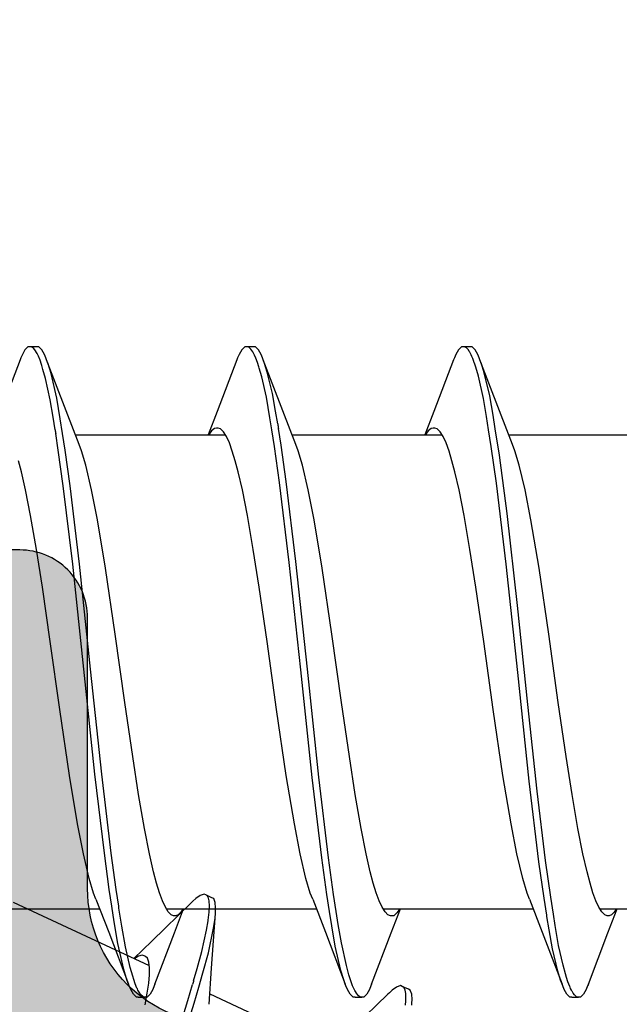
# Model space of a CAD drawing. Extents: x -5281 to -598, y -4609 to 3702.
# Drawn here: x -3954 to -3949, y -2627 to -2620 of the extents above; entities that cross this region are included whole.
import ezdxf

# ---------------------------------------------------------------- set-up
doc = ezdxf.new("R2010")
doc.units = 0
doc.header["$LTSCALE"] = 5
doc.header["$MEASUREMENT"] = 0
doc.layers.get('0').update_dxf_attribs({"linetype": 'CONTINUOUS'})
doc.layers.add('Al_Solid_Hatch', color=50, linetype='CONTINUOUS')
doc.layers.add('RE_HATCH', color=31, linetype='CONTINUOUS')

# ---------------------------------------------------------------- blocks, each defined once
blk = doc.blocks.new('KAW_3001357', base_point=(-72, 65.2))
at = {"layer": 'Al_Solid_Hatch', "linetype": 'ByBlock'}
h = blk.add_hatch(color=256, dxfattribs=at)
h.dxf.hatch_style = 1
edge = h.paths.add_edge_path(flags=16)
edge.add_line((-70, 128.7), (-70, 89.2))
edge.add_arc((-69.8, 89.2), 0.2, 179.9999572, 270.0000428)
edge.add_line((-69.8, 89), (-64.2, 89))
edge.add_arc((-64.2, 89.2), 0.2, 269.9999572, 360.0000428)
edge.add_line((-64, 89.2), (-64, 124.2))
edge.add_arc((-64.2, 124.2), 0.2, 359.9999572, 450.0000428)
edge.add_line((-64.2, 124.4), (-65.9, 124.4))
edge.add_arc((-65.900002, 126.899998), 2.499998, 179.9999572, 270.0000428, ccw=False)
edge.add_line((-68.4, 126.9), (-68.4, 128.7))
edge.add_arc((-68.9, 128.7), 0.5, 359.9999572, 450.0000428)
edge.add_line((-68.9, 129.2), (-69.5, 129.2))
edge.add_arc((-69.5, 128.7), 0.5, 89.9999572, 180.0000428)
edge = h.paths.add_edge_path()
edge.add_arc((-68.5, 158.7), 0.5, -0.0000428, 90.0000428, ccw=False)
edge.add_line((-68, 158.7), (-68, 157.2))
edge.add_arc((-68.5, 157.2), 0.5, -90.0000428, 0.0000428, ccw=False)
edge.add_line((-68.5, 156.7), (-68.8, 156.7))
edge.add_arc((-68.8, 156.9), 0.2, 179.9999572, 270.0000428, ccw=False)
edge.add_line((-69, 156.9), (-69, 157.5))
edge.add_arc((-69.5, 157.5), 0.5, 359.9999572, 450.0000428)
edge.add_line((-69.5, 158), (-70.1, 158))
edge.add_arc((-70.1, 157.5), 0.5, 89.9999572, 180.0000428)
edge.add_line((-70.6, 157.5), (-70.6, 152.9))
edge.add_arc((-70.099999, 152.900001), 0.500001, 180.0001169, 225.0000359)
edge.add_arc((-70.099999, 152.900001), 0.500001, 224.9999641, 269.9998831)
edge.add_line((-70.1, 152.4), (-69.5, 152.4))
edge.add_arc((-69.5, 152.9), 0.5, 269.9999572, 360.0000428)
edge.add_line((-69, 152.9), (-69, 153.5))
edge.add_arc((-68.8, 153.5), 0.2, 89.9999572, 180.0000428, ccw=False)
edge.add_line((-68.8, 153.7), (-68.5, 153.7))
edge.add_arc((-68.5, 153.2), 0.5, -0.0000428, 90.0000428, ccw=False)
edge.add_line((-68, 153.2), (-68, 150.1))
edge.add_arc((-68.4, 150.1), 0.4, -90.0000428, 0.0000428, ccw=False)
edge.add_arc((-68.4, 150.1), 0.4, 179.9999572, 270.0000428, ccw=False)
edge.add_line((-68.8, 150.1), (-68.8, 151))
edge.add_arc((-69, 151), 0.2, 359.9999572, 450.0000428)
edge.add_line((-69, 151.2), (-69.9, 151.2))
edge.add_arc((-69.9, 150.7), 0.5, 89.9999572, 180.0000428)
edge.add_line((-70.4, 150.7), (-70.4, 148.2))
edge.add_line((-70.4, 148.2), (-70.208926, 132.690911))
edge.add_arc((-69.711183, 132.697664), 0.497789, 180.7772466, 271.2872335)
edge.add_line((-69.7, 132.2), (-63.733251, 132.2))
edge.add_arc((-63.733251, 131.9), 0.3, -30.0000362, 89.9999176, ccw=False)
edge.add_line((-63.473444, 131.75), (-63.836409, 131.121327))
edge.add_line((-63.836409, 131.121327), (-64.472357, 130.019831))
edge.add_arc((-64.657133, 130.096368), 0.2, 157.5000596, 337.5000596, ccw=False)
edge.add_line((-64.841909, 130.172904), (-66.323463, 130.786584))
edge.add_arc((-66.4, 130.601808), 0.2, 67.4999955, 179.9999713)
edge.add_line((-66.6, 130.601808), (-66.6, 127))
edge.add_arc((-66.4, 127), 0.2, 179.9999572, 270.0000428)
edge.add_line((-66.4, 126.8), (-65.86, 126.8))
edge.add_line((-65.86, 126.8), (-64.497788, 127.586473))
edge.add_arc((-64.3, 127.616136), 0.2, 0.0000186, 188.5292731, ccw=False)
edge.add_line((-64.1, 127.616136), (-64.1, 127))
edge.add_arc((-63.9, 127), 0.2, 179.9999572, 270.0000428)
edge.add_line((-63.9, 126.8), (-63.7, 126.8))
edge.add_arc((-63.699999, 125.300001), 1.499999, -0.0000428, 90.0000428, ccw=False)
edge.add_line((-62.2, 125.3), (-62.2, 116.5))
edge.add_arc((-62, 116.5), 0.2, 179.9999572, 270.0000428)
edge.add_line((-62, 116.3), (-59.2, 116.3))
edge.add_arc((-59.2, 115.8), 0.5, -0.0000428, 90.0000428, ccw=False)
edge.add_line((-58.7, 115.8), (-58.7, 115.3))
edge.add_arc((-59.2, 115.3), 0.5, -90.0000428, 0.0000428, ccw=False)
edge.add_line((-59.2, 114.8), (-61.2, 114.8))
edge.add_arc((-61.200001, 113.800001), 0.999999, 89.9999572, 180.0000428)
edge.add_line((-62.2, 113.8), (-62.2, 88.6))
edge.add_arc((-61.200001, 88.599999), 0.999999, 179.9999572, 270.0000428)
edge.add_line((-61.2, 87.6), (-59.2, 87.6))
edge.add_arc((-59.2, 87.1), 0.5, -0.0000428, 90.0000428, ccw=False)
edge.add_line((-58.7, 87.1), (-58.7, 86.6))
edge.add_arc((-59.2, 86.6), 0.5, -90.0000428, 0.0000428, ccw=False)
edge.add_arc((-59.2, 85.6), 0.5, 89.9999572, 180.0000428)
edge.add_line((-59.7, 85.6), (-59.7, 84.283864))
edge.add_arc((-59.9, 84.283864), 0.2, 171.4707269, 359.9999814, ccw=False)
edge.add_line((-60.097788, 84.313527), (-61.46, 85.1))
edge.add_line((-61.46, 85.1), (-62, 85.1))
edge.add_arc((-62, 84.9), 0.2, 89.9999572, 180.0000428)
edge.add_line((-62.2, 84.9), (-62.2, 81.298192))
edge.add_arc((-62, 81.298192), 0.2, 180.0000287, 292.5000045)
edge.add_line((-61.923463, 81.113416), (-60.441909, 81.727096))
edge.add_arc((-60.257133, 81.803632), 0.2, 22.4999404, 202.4999404, ccw=False)
edge.add_line((-60.072357, 81.880169), (-59.436409, 80.778673))
edge.add_line((-59.436409, 80.778673), (-59.073444, 80.15))
edge.add_arc((-59.333251, 80), 0.3, -89.9999176, 30.0000362, ccw=False)
edge.add_line((-59.333251, 79.7), (-62.6, 79.7))
edge.add_arc((-62.6, 79.5), 0.2, 89.9999572, 180.0000428)
edge.add_line((-62.8, 79.5), (-62.8, 77.7))
edge.add_arc((-63.3, 77.7), 0.5, -90.0000428, 0.0000428, ccw=False)
edge.add_line((-63.3, 77.2), (-63.5, 77.2))
edge.add_arc((-63.5, 77.7), 0.5, 179.9999572, 270.0000428, ccw=False)
edge.add_line((-64, 77.7), (-64, 86.7))
edge.add_arc((-64.5, 86.7), 0.5, 359.9999572, 450.0000428)
edge.add_line((-64.5, 87.2), (-69.709008, 87.2))
edge.add_arc((-69.709008, 86.7), 0.5, 89.999967, 178.9583822)
edge.add_line((-70.208926, 86.709089), (-70.4, 76.2))
edge.add_line((-70.4, 76.2), (-70.4, 73.7))
edge.add_arc((-69.9, 73.7), 0.5, 179.9999572, 270.0000428)
edge.add_line((-69.9, 73.2), (-68.5, 73.2))
edge.add_arc((-68.5, 72.7), 0.5, -0.0000428, 90.0000428, ccw=False)
edge.add_line((-68, 72.7), (-68, 71.2))
edge.add_arc((-68.5, 71.2), 0.5, -90.0000428, 0.0000428, ccw=False)
edge.add_line((-68.5, 70.7), (-68.8, 70.7))
edge.add_arc((-68.8, 70.9), 0.2, 179.9999572, 270.0000428, ccw=False)
edge.add_line((-69, 70.9), (-69, 71.5))
edge.add_arc((-69.5, 71.5), 0.5, 359.9999572, 450.0000428)
edge.add_line((-69.5, 72), (-70.1, 72))
edge.add_arc((-70.1, 71.5), 0.5, 89.9999572, 180.0000428)
edge.add_line((-70.6, 71.5), (-70.6, 66.9))
edge.add_arc((-70.1, 66.9), 0.5, 179.9999572, 270.0000428)
edge.add_line((-70.1, 66.4), (-69.5, 66.4))
edge.add_arc((-69.5, 66.9), 0.5, 269.9999572, 360.0000428)
edge.add_line((-69, 66.9), (-69, 67.5))
edge.add_arc((-68.8, 67.5), 0.2, 89.9999572, 180.0000428, ccw=False)
edge.add_line((-68.8, 67.7), (-68.5, 67.7))
edge.add_arc((-68.5, 67.2), 0.5, -0.0000428, 90.0000428, ccw=False)
edge.add_line((-68, 67.2), (-68, 65.7))
edge.add_arc((-68.5, 65.7), 0.5, -90.0000428, 0.0000428, ccw=False)
edge.add_line((-68.5, 65.2), (-71.5, 65.2))
edge.add_arc((-71.5, 65.7), 0.5, 179.9999572, 270.0000428, ccw=False)
edge.add_line((-72, 65.7), (-72, 158.7))
edge.add_arc((-71.5, 158.7), 0.5, 89.9999572, 180.0000428, ccw=False)
edge.add_line((-71.5, 159.2), (-68.5, 159.2))
at = {"layer": 'RE_HATCH', "linetype": 'ByBlock'}
h = blk.add_hatch(dxfattribs=at)
h.set_pattern_fill('ANSI31', scale=6, angle=135)
edge = h.paths.add_edge_path()
edge.add_line((-64.368086, 127.655584), (-65.85, 126.8))
edge.add_line((-65.85, 126.8), (-66.4, 126.8))
edge.add_arc((-66.4, 127), 0.2, 179.9999572, 270.0000428, ccw=False)
edge.add_line((-66.6, 127), (-66.6, 130.4))
edge.add_arc((-66.4, 130.4), 0.2, 89.9999572, 180.0000428, ccw=False)
edge.add_line((-66.4, 130.6), (-65.519436, 130.6))
edge.add_line((-65.519436, 130.6), (-64.35834, 130.119058))
edge.add_arc((-64.243535, 130.396221), 0.299999, 247.4998862, 272.6969364)
edge.add_arc((-64.299999, 131.59489), 1.499998, 272.6969584, 330.0000701)
edge.add_line((-63.000962, 130.844893), (-62.391796, 131.9))
edge.add_arc((-61.958783, 131.649999), 0.500001, 90.0000035, 149.9999623, ccw=False)
edge.add_line((-61.958783, 132.15), (-36.241217, 132.15))
edge.add_arc((-36.241217, 131.649999), 0.500001, 30.0000377, 89.9999965, ccw=False)
edge.add_line((-35.808204, 131.9), (-35.199038, 130.844893))
edge.add_arc((-33.900001, 131.59489), 1.499998, 209.9999299, 267.3030416)
edge.add_arc((-33.956465, 130.396221), 0.299999, 267.3030636, 292.5001138)
edge.add_line((-33.84166, 130.119058), (-32.680564, 130.6))
edge.add_line((-32.680564, 130.6), (-31.8, 130.6))
edge.add_arc((-31.8, 130.4), 0.2, -0.0000428, 90.0000428, ccw=False)
edge.add_line((-31.6, 130.4), (-31.6, 127))
edge.add_arc((-31.8, 127), 0.2, -90.0000428, 0.0000428, ccw=False)
edge.add_line((-31.8, 126.8), (-32.35, 126.8))
edge.add_line((-32.35, 126.8), (-33.831914, 127.655584))
edge.add_arc((-33.981913, 127.395775), 0.3, 60.0002847, 88.7650077)
edge.add_arc((-33.9, 131.194891), 3.499998, 212.7391468, 268.7648221, ccw=False)
edge.add_arc((-38.94685, 127.949995), 2.500005, 32.7392384, 89.9999632)
edge.add_line((-38.946848, 130.45), (-59.253152, 130.45))
edge.add_arc((-59.25315, 127.949995), 2.500005, 90.0000368, 147.2607616)
edge.add_arc((-64.3, 131.194891), 3.499998, 271.2351779, 327.2608532, ccw=False)
edge.add_arc((-64.218087, 127.395775), 0.3, 91.2349923, 119.9997153)
edge = h.paths.add_edge_path()
edge.add_line((-57.558783, 79.749997), (-31.841217, 79.749997))
edge.add_arc((-31.841217, 80.249998), 0.500001, 270.0000035, 329.9999623)
edge.add_line((-31.408204, 79.999997), (-30.799038, 81.055104))
edge.add_arc((-29.500001, 80.305107), 1.499998, 92.6969584, 150.0000701, ccw=False)
edge.add_arc((-29.556465, 81.503776), 0.299999, 67.4998862, 92.6969364, ccw=False)
edge.add_line((-29.44166, 81.780939), (-28.280564, 81.299997))
edge.add_line((-28.280564, 81.299997), (-27.4, 81.299997))
edge.add_arc((-27.4, 81.499997), 0.2, 269.9999572, 360.0000428)
edge.add_line((-27.2, 81.499997), (-27.2, 84.899997))
edge.add_arc((-27.4, 84.899997), 0.2, 359.9999572, 450.0000428)
edge.add_line((-27.4, 85.099997), (-27.95, 85.099997))
edge.add_line((-27.95, 85.099997), (-29.431914, 84.244414))
edge.add_arc((-29.581915, 84.504222), 0.300001, 271.2353625, 300.0000855, ccw=False)
edge.add_arc((-29.500001, 80.705106), 3.499998, 91.2351627, 147.260838)
edge.add_arc((-34.546851, 83.950002), 2.500005, 270.0000578, 327.2607826, ccw=False)
edge.add_line((-34.546848, 81.449997), (-54.853152, 81.449997))
edge.add_arc((-54.853149, 83.950002), 2.500005, 212.7392174, 269.9999422, ccw=False)
edge.add_arc((-59.899999, 80.705106), 3.499998, 32.739162, 88.7648373)
edge.add_arc((-59.818085, 84.504222), 0.300001, 239.9999145, 268.7646375, ccw=False)
edge.add_line((-59.968086, 84.244414), (-61.45, 85.099997))
edge.add_line((-61.45, 85.099997), (-62, 85.099997))
edge.add_arc((-62, 84.899997), 0.2, 89.9999572, 180.0000428)
edge.add_line((-62.2, 84.899997), (-62.2, 81.499997))
edge.add_arc((-62, 81.499997), 0.2, 179.9999572, 270.0000428)
edge.add_line((-62, 81.299997), (-61.119436, 81.299997))
edge.add_line((-61.119436, 81.299997), (-59.95834, 81.780939))
edge.add_arc((-59.843535, 81.503776), 0.299999, 87.3030636, 112.5001138, ccw=False)
edge.add_arc((-59.899999, 80.305107), 1.499998, 29.9999299, 87.3030416, ccw=False)
edge.add_line((-58.600962, 81.055104), (-57.991796, 79.999997))
edge.add_arc((-57.558783, 80.249998), 0.500001, 210.0000377, 269.9999965)
at = {"color": 40, "linetype": 'Continuous'}
blk.add_lwpolyline([(-62.2, 113.8), (-62.2, 88.6, 0.414214), (-61.2, 87.6), (-59.2, 87.6, -0.414214), (-58.7, 87.1), (-58.7, 86.6, -0.414214), (-59.2, 86.1, 0.414214), (-59.7, 85.6), (-59.7, 84.283864, -1.077346), (-60.097788, 84.313527), (-61.46, 85.1), (-62, 85.1, 0.414214), (-62.2, 84.9), (-62.2, 81.298192, 0.534511), (-61.923463, 81.113416), (-60.441909, 81.727096, -1), (-60.072357, 81.880169), (-59.436409, 80.778673), (-59.073444, 80.15, -0.57735), (-59.333251, 79.7), (-62.6, 79.7, 0.414214), (-62.8, 79.5), (-62.8, 77.7, -0.414214)], format="xyb", dxfattribs=at)
blk = doc.blocks.new('KAWNEER_8002_236_46__2_1', base_point=(-93, -557))
at = {"color": 7, "linetype": 'Continuous'}
for p, q in [((-61.350037, -498.816697), (-61.350037, -497.8)), ((-57.850037, -499.490357), (-57.850037, -498.272878)), ((-61.526554, -498.758624), (-61.350037, -498.690357)), ((-61.351178, -498.697157), (-61.35857, -498.701676)), ((-61.904131, -498.902768), (-61.526554, -498.758624)), ((-61.400026, -498.756617), (-61.400028, -498.764302)), ((-61.400028, -498.764302), (-61.393715, -498.781914)), ((-61.400024, -498.748838), (-61.400026, -498.756617)), ((-61.393536, -498.730987), (-61.400024, -498.748838)), ((-61.37408, -498.712296), (-61.393536, -498.730987)), ((-61.35857, -498.701676), (-61.37408, -498.712296)), ((-61.393715, -498.781914), (-61.371152, -498.803857)), ((-61.371152, -498.803857), (-61.336775, -498.825474)), ((-61.336775, -498.825474), (-61.28981, -498.847022)), ((-61.918319, -498.908148), (-61.943401, -498.918821)), ((-61.904125, -498.902768), (-61.918319, -498.908148)), ((-61.28981, -498.847022), (-61.230481, -498.868693)), ((-61.230481, -498.868693), (-61.159045, -498.890445)), ((-61.159045, -498.890445), (-61.075999, -498.912253)), ((-61.075999, -498.912253), (-60.944161, -498.942867)), ((-61.978404, -498.938187), (-62.000043, -498.960526)), ((-62.000043, -498.960526), (-62.000035, -498.974999)), ((-62.000037, -499.024999), (-62.000037, -498.974999)), ((-62.000035, -498.974999), (-62.000033, -498.978839)), ((-62.000033, -498.978839), (-61.99753, -498.989718)), ((-61.943401, -498.918821), (-61.978404, -498.938187)), ((-60.944161, -498.942867), (-60.755276, -498.980179)), ((-60.755276, -498.980179), (-60.503904, -499.023372)), ((-62.000035, -499.024999), (-62.000027, -499.039472)), ((-62.000027, -499.039472), (-61.978416, -499.061818)), ((-61.99753, -498.989718), (-61.984203, -499.00583)), ((-61.984203, -499.00583), (-61.970616, -499.015208)), ((-61.970616, -499.015208), (-61.962501, -499.020096)), ((-61.962501, -499.020096), (-61.960028, -499.021585)), ((-61.960028, -499.021585), (-61.948969, -499.027921)), ((-61.948969, -499.027921), (-61.937443, -499.033413)), ((-61.937443, -499.033413), (-61.928414, -499.037364)), ((-61.928414, -499.037364), (-61.921461, -499.040406)), ((-61.921461, -499.040406), (-61.88875, -499.053701)), ((-61.88875, -499.053701), (-61.855004, -499.064289)), ((-60.503904, -499.023372), (-60.225563, -499.066699)), ((-61.978416, -499.061818), (-61.943397, -499.081175)), ((-61.943397, -499.081175), (-61.918315, -499.09185)), ((-61.918315, -499.09185), (-61.904121, -499.097231)), ((-61.522181, -499.243058), (-61.904131, -499.097231)), ((-61.904121, -499.097231), (-61.875743, -499.10799)), ((-61.875743, -499.10799), (-61.809509, -499.128268)), ((-61.855004, -499.064289), (-61.828362, -499.0719)), ((-61.828362, -499.0719), (-61.766077, -499.089693)), ((-61.809509, -499.128268), (-61.643532, -499.16797)), ((-61.766077, -499.089693), (-61.619551, -499.122157)), ((-61.619551, -499.122157), (-61.471854, -499.147627)), ((-60.225563, -499.066699), (-59.825117, -499.125218)), ((-59.825117, -499.125218), (-59.322569, -499.195333)), ((-61.643532, -499.16797), (-61.505211, -499.19211)), ((-61.505211, -499.19211), (-61.40502, -499.20824)), ((-61.471854, -499.147627), (-61.387804, -499.160995)), ((-61.387804, -499.160995), (-61.263379, -499.180784)), ((-61.263379, -499.180784), (-60.993352, -499.218533)), ((-59.322569, -499.195333), (-58.834106, -499.26687)), ((-61.277771, -499.337779), (-61.522181, -499.243058)), ((-61.40502, -499.20824), (-61.395169, -499.209821)), ((-61.395169, -499.209821), (-61.271206, -499.229638)), ((-61.271206, -499.229638), (-61.001951, -499.267429)), ((-61.001951, -499.267429), (-60.405513, -499.339789)), ((-60.993352, -499.218533), (-60.479933, -499.280704)), ((-58.834106, -499.26687), (-58.478206, -499.326987)), ((-61.350037, -500.416063), (-61.350037, -499.30964)), ((-61.277764, -499.337779), (-61.232941, -499.35528)), ((-60.479933, -499.280704), (-59.839803, -499.349901)), ((-60.405513, -499.339789), (-59.605415, -499.424442)), ((-59.839803, -499.349901), (-59.110491, -499.426464)), ((-58.478206, -499.326987), (-58.255948, -499.369933)), ((-61.232941, -499.35528), (-61.126407, -499.387472)), ((-61.126407, -499.387472), (-60.944128, -499.430063)), ((-58.255948, -499.369933), (-58.073673, -499.412534)), ((-58.073673, -499.412534), (-57.967131, -499.444711)), ((-60.944128, -499.430063), (-60.721867, -499.473011)), ((-60.721867, -499.473011), (-60.365965, -499.533127)), ((-59.605415, -499.424442), (-58.804915, -499.509071)), ((-59.110491, -499.426464), (-58.429482, -499.502685)), ((-57.967131, -499.444711), (-57.922307, -499.462219)), ((-57.922304, -499.462219), (-57.67352, -499.558624)), ((-60.365965, -499.533127), (-59.877505, -499.604666)), ((-58.804915, -499.509071), (-58.207199, -499.581395)), ((-58.429482, -499.502685), (-58.000432, -499.558952)), ((-58.000432, -499.558952), (-57.806376, -499.589942)), ((-57.67352, -499.558624), (-57.295943, -499.702767)), ((-59.877505, -499.604666), (-59.374959, -499.674779)), ((-58.207199, -499.581395), (-57.937001, -499.619169)), ((-57.937001, -499.619169), (-57.812495, -499.638967)), ((-57.812495, -499.638967), (-57.715813, -499.65434)), ((-57.806376, -499.589942), (-57.70378, -499.606326)), ((-57.70378, -499.606326), (-57.562214, -499.630816)), ((-57.562214, -499.630816), (-57.39247, -499.671193)), ((-59.374959, -499.674779), (-58.974513, -499.7333)), ((-57.715813, -499.65434), (-57.581335, -499.677481)), ((-57.581335, -499.677481), (-57.418102, -499.71468)), ((-57.418102, -499.71468), (-57.351162, -499.733627)), ((-57.39247, -499.671193), (-57.324859, -499.691803)), ((-57.324859, -499.691803), (-57.295946, -499.702767)), ((-57.295946, -499.702767), (-57.281757, -499.708148)), ((-57.281757, -499.708148), (-57.256681, -499.71883)), ((-58.974513, -499.7333), (-58.69617, -499.776626)), ((-58.69617, -499.776626), (-58.444795, -499.819816)), ((-57.351162, -499.733627), (-57.321758, -499.74355)), ((-57.321758, -499.74355), (-57.317592, -499.744956)), ((-57.317592, -499.744956), (-57.302146, -499.750301)), ((-57.302146, -499.750301), (-57.286865, -499.756139)), ((-57.286865, -499.756139), (-57.27587, -499.760818)), ((-57.27587, -499.760818), (-57.272583, -499.762217)), ((-57.272583, -499.762217), (-57.260612, -499.767477)), ((-57.260612, -499.767477), (-57.248883, -499.773323)), ((-57.256681, -499.71883), (-57.221658, -499.738174)), ((-57.248883, -499.773323), (-57.240658, -499.778086)), ((-57.240658, -499.778086), (-57.234521, -499.781639)), ((-57.234521, -499.781639), (-57.223662, -499.788686)), ((-57.221658, -499.738174), (-57.200051, -499.760528)), ((-57.200051, -499.760528), (-57.200047, -499.774999)), ((-57.200037, -499.774999), (-57.200037, -499.824999)), ((-58.444795, -499.819816), (-58.25591, -499.857134)), ((-58.25591, -499.857134), (-58.124075, -499.887741)), ((-57.223662, -499.788686), (-57.207636, -499.80259)), ((-57.200044, -499.839471), (-57.221665, -499.86182)), ((-57.207636, -499.80259), (-57.200049, -499.816477)), ((-57.200049, -499.816477), (-57.200047, -499.824999)), ((-57.200047, -499.824999), (-57.200044, -499.839471)), ((-58.124075, -499.887741), (-58.04103, -499.909559)), ((-58.04103, -499.909559), (-57.969593, -499.931299)), ((-57.969593, -499.931299), (-57.910263, -499.952977)), ((-57.295943, -499.897231), (-57.677893, -500.043057)), ((-57.281754, -499.891851), (-57.295943, -499.897231)), ((-57.256679, -499.881169), (-57.281754, -499.891851)), ((-57.221665, -499.86182), (-57.256679, -499.881169)), ((-57.910263, -499.952977), (-57.863305, -499.97453)), ((-57.863305, -499.97453), (-57.82891, -499.996128)), ((-57.850037, -501.090357), (-57.850037, -499.983889)), ((-57.82891, -499.996128), (-57.806376, -500.018096)), ((-57.677893, -500.043057), (-57.850037, -500.109639)), ((-57.803296, -500.062808), (-57.82073, -500.084086)), ((-57.806376, -500.018096), (-57.800044, -500.035694)), ((-57.800037, -500.048454), (-57.803296, -500.062808)), ((-57.800044, -500.035694), (-57.80004, -500.043381)), ((-57.80004, -500.043381), (-57.800037, -500.048454)), ((-57.838519, -500.096517), (-57.849132, -500.102992)), ((-57.82073, -500.084086), (-57.838519, -500.096517)), ((-62.060771, -500.206177), (-62.045638, -500.205057)), ((-62.045638, -500.205057), (-62.018398, -500.204141)), ((-62.018398, -500.204141), (-61.978486, -500.206877)), ((-61.978486, -500.206877), (-61.949448, -500.217998)), ((-61.949448, -500.217998), (-61.943334, -500.231114)), ((-62.061246, -500.252982), (-62.027534, -500.250024)), ((-62.027534, -500.250024), (-62.003484, -500.250057)), ((-62.003484, -500.250057), (-61.993174, -500.250072)), ((-61.993174, -500.250072), (-61.974703, -500.250828)), ((-61.974703, -500.250828), (-61.95033, -500.255297)), ((-61.95033, -500.255297), (-61.932243, -500.263097)), ((-61.943324, -500.23111), (-61.922193, -500.276425)), ((-61.932243, -500.263097), (-61.924327, -500.271874)), ((-61.916089, -500.289546), (-61.926227, -500.318938)), ((-61.924327, -500.271874), (-61.922203, -500.27643)), ((-61.922203, -500.27643), (-61.916089, -500.289546)), ((-61.526553, -500.358624), (-61.350037, -500.290357)), ((-61.949791, -500.35127), (-61.968003, -500.371549)), ((-61.926227, -500.318938), (-61.949791, -500.35127)), ((-61.904131, -500.502767), (-61.526553, -500.358624)), ((-61.379433, -500.315471), (-61.400044, -500.339019)), ((-61.400044, -500.339019), (-61.400035, -500.356617)), ((-61.400035, -500.356617), (-61.400031, -500.364304)), ((-61.400031, -500.364304), (-61.393697, -500.381902)), ((-61.358101, -500.301359), (-61.379433, -500.315471)), ((-61.350631, -500.296816), (-61.358101, -500.301359)), ((-61.978587, -500.382421), (-62.263123, -500.676004)), ((-61.968003, -500.371549), (-61.978589, -500.382423)), ((-61.393697, -500.381902), (-61.371164, -500.403869)), ((-61.371164, -500.403869), (-61.33677, -500.425469)), ((-61.33677, -500.425469), (-61.289811, -500.44702)), ((-61.918317, -500.508148), (-61.9434, -500.518819)), ((-61.904122, -500.502767), (-61.918317, -500.508148)), ((-61.289811, -500.44702), (-61.230481, -500.468699)), ((-61.230481, -500.468699), (-61.159044, -500.490439)), ((-61.159044, -500.490439), (-61.075999, -500.512257)), ((-61.075999, -500.512257), (-60.944164, -500.542864)), ((-61.978408, -500.538186), (-62.000038, -500.560525)), ((-62.000038, -500.560525), (-62.000037, -500.574999)), ((-62.000037, -500.624999), (-62.000037, -500.574999)), ((-62.000037, -500.574999), (-62.000036, -500.584404)), ((-62.000036, -500.584404), (-61.990703, -500.599689)), ((-61.9434, -500.518819), (-61.978408, -500.538186)), ((-60.944164, -500.542864), (-60.75528, -500.580182)), ((-60.75528, -500.580182), (-60.503905, -500.623372)), ((-62.000037, -500.624999), (-62.000036, -500.639473)), ((-62.000036, -500.639473), (-61.97841, -500.661813)), ((-61.990703, -500.599689), (-61.971995, -500.614547)), ((-61.971995, -500.614547), (-61.959235, -500.622177)), ((-61.959235, -500.622177), (-61.952016, -500.626025)), ((-61.952016, -500.626025), (-61.946264, -500.629092)), ((-61.946264, -500.629092), (-61.918389, -500.642648)), ((-61.918389, -500.642648), (-61.889103, -500.653068)), ((-61.889103, -500.653068), (-61.865823, -500.660561)), ((-60.503905, -500.623372), (-60.225562, -500.666698)), ((-61.976529, -501.697932), (-62.444351, -500.694685)), ((-61.97841, -500.661813), (-61.943399, -500.681178)), ((-61.943399, -500.681178), (-61.918316, -500.69185)), ((-61.918316, -500.69185), (-61.904121, -500.697231)), ((-61.52218, -500.843058), (-61.904131, -500.697231)), ((-61.904121, -500.697231), (-61.874003, -500.708648)), ((-61.874003, -500.708648), (-61.803251, -500.730047)), ((-61.865823, -500.660561), (-61.835479, -500.670327)), ((-61.835479, -500.670327), (-61.766905, -500.689052)), ((-61.803251, -500.730047), (-61.624846, -500.771899)), ((-61.766905, -500.689052), (-61.601191, -500.725812)), ((-61.601191, -500.725812), (-61.465209, -500.748874)), ((-60.225562, -500.666698), (-59.825116, -500.725219)), ((-59.825116, -500.725219), (-59.322571, -500.795332)), ((-61.624846, -500.771899), (-61.475824, -500.797208)), ((-61.475824, -500.797208), (-61.367704, -500.814169)), ((-61.465209, -500.748874), (-61.367704, -500.764169)), ((-61.367704, -500.764169), (-61.242785, -500.783766)), ((-61.242785, -500.783766), (-60.972384, -500.821219)), ((-59.322571, -500.795332), (-58.83411, -500.866871)), ((-61.277771, -500.937779), (-61.52218, -500.843058)), ((-61.367704, -500.814169), (-61.243173, -500.833705)), ((-61.243173, -500.833705), (-60.973646, -500.87105)), ((-60.973646, -500.87105), (-60.379419, -500.942615)), ((-60.972384, -500.821219), (-60.376245, -500.892974)), ((-58.83411, -500.866871), (-58.478209, -500.926987)), ((-61.350037, -502.016444), (-61.350037, -500.90964)), ((-61.277766, -500.937779), (-61.232942, -500.955287)), ((-60.379419, -500.942615), (-59.585777, -501.026477)), ((-60.376245, -500.892974), (-59.580377, -500.977036)), ((-58.478209, -500.926987), (-58.255947, -500.969935)), ((-61.232942, -500.955287), (-61.126401, -500.987464)), ((-61.126401, -500.987464), (-60.944127, -501.030065)), ((-59.580377, -500.977036), (-58.785959, -501.061188)), ((-58.255947, -500.969935), (-58.073669, -501.012527)), ((-58.073669, -501.012527), (-57.967135, -501.044719)), ((-60.944127, -501.030065), (-60.721868, -501.073012)), ((-60.721868, -501.073012), (-60.365968, -501.133128)), ((-59.585777, -501.026477), (-58.793181, -501.110404)), ((-58.785959, -501.061188), (-58.194414, -501.133065)), ((-57.967135, -501.044719), (-57.922311, -501.062219)), ((-57.922304, -501.062219), (-57.673521, -501.158624)), ((-60.365968, -501.133128), (-59.877505, -501.204666)), ((-58.793181, -501.110404), (-58.202267, -501.182056)), ((-58.194414, -501.133065), (-57.927407, -501.170589)), ((-57.673521, -501.158624), (-57.295943, -501.302768)), ((-59.877505, -501.204666), (-59.374957, -501.27478)), ((-58.202267, -501.182056), (-57.935188, -501.219453)), ((-57.935188, -501.219453), (-57.812065, -501.239036)), ((-57.927407, -501.170589), (-57.804441, -501.190252)), ((-57.812065, -501.239036), (-57.724649, -501.252939)), ((-57.769741, -501.195871), (-57.674914, -501.211426)), ((-57.674914, -501.211426), (-57.54384, -501.234743)), ((-57.54384, -501.234743), (-57.386296, -501.272968)), ((-59.374957, -501.27478), (-58.974512, -501.3333)), ((-57.724649, -501.252939), (-57.572229, -501.27932)), ((-57.572229, -501.27932), (-57.421054, -501.313326)), ((-57.421054, -501.313326), (-57.357617, -501.332211)), ((-57.386296, -501.272968), (-57.323135, -501.292458)), ((-57.323135, -501.292458), (-57.295944, -501.302768)), ((-57.295944, -501.302768), (-57.281754, -501.308148)), ((-57.281754, -501.308148), (-57.256679, -501.31883)), ((-58.974512, -501.3333), (-58.696171, -501.376626)), ((-58.696171, -501.376626), (-58.444798, -501.41982)), ((-57.357617, -501.332211), (-57.348345, -501.334971)), ((-57.348345, -501.334971), (-57.316154, -501.344986)), ((-57.316154, -501.344986), (-57.28435, -501.356553)), ((-57.28435, -501.356553), (-57.262568, -501.366747)), ((-57.262568, -501.366747), (-57.25323, -501.371117)), ((-57.256679, -501.31883), (-57.221663, -501.338177)), ((-57.25323, -501.371117), (-57.236809, -501.379609)), ((-57.236809, -501.379609), (-57.216609, -501.393959)), ((-57.221663, -501.338177), (-57.200046, -501.360528)), ((-57.200046, -501.360528), (-57.200048, -501.375)), ((-57.200037, -501.375), (-57.200037, -501.425)), ((-58.444798, -501.41982), (-58.255913, -501.457131)), ((-58.255913, -501.457131), (-58.124075, -501.487746)), ((-57.20005, -501.439471), (-57.221659, -501.461824)), ((-57.216609, -501.393959), (-57.203513, -501.408673)), ((-57.203513, -501.408673), (-57.200047, -501.419973)), ((-57.200048, -501.425), (-57.20005, -501.439471)), ((-57.200047, -501.419973), (-57.200048, -501.425)), ((-58.124075, -501.487746), (-58.041029, -501.509553)), ((-58.041029, -501.509553), (-57.969593, -501.531306)), ((-57.969593, -501.531306), (-57.910264, -501.552978)), ((-57.295943, -501.497232), (-57.677894, -501.643058)), ((-57.281756, -501.491851), (-57.295946, -501.497232)), ((-57.256681, -501.481169), (-57.281756, -501.491851)), ((-57.221659, -501.461824), (-57.256681, -501.481169)), ((-57.910264, -501.552978), (-57.863299, -501.574524)), ((-57.863299, -501.574524), (-57.828922, -501.596143)), ((-57.850037, -502.690359), (-57.850037, -501.583399)), ((-57.828922, -501.596143), (-57.806359, -501.618085)), ((-61.7877, -501.685204), (-61.384581, -501.656271)), ((-61.673385, -501.707596), (-61.491297, -501.669401)), ((-61.491297, -501.669401), (-61.417118, -501.658683)), ((-61.417118, -501.658683), (-61.384581, -501.656271)), ((-61.384581, -501.656271), (-61.369447, -501.655149)), ((-61.369447, -501.655149), (-61.342207, -501.654231)), ((-61.342207, -501.654231), (-61.302299, -501.656976)), ((-61.302299, -501.656976), (-61.273252, -501.668088)), ((-61.273252, -501.668088), (-61.267142, -501.681207)), ((-57.677894, -501.643058), (-57.850037, -501.70964)), ((-57.803291, -501.662772), (-57.820658, -501.684043)), ((-57.806359, -501.618085), (-57.800044, -501.635697)), ((-57.800049, -501.648447), (-57.803291, -501.662772)), ((-57.800047, -501.643382), (-57.800049, -501.648447)), ((-57.800044, -501.635697), (-57.800047, -501.643382)), ((-62.053917, -501.702972), (-61.7877, -501.685204)), ((-61.928243, -501.779324), (-61.821406, -501.748419)), ((-61.821406, -501.748419), (-61.673385, -501.707596)), ((-61.663516, -501.756615), (-61.505665, -501.72178)), ((-61.505665, -501.72178), (-61.438502, -501.710195)), ((-61.438502, -501.710195), (-61.408036, -501.706236)), ((-61.408036, -501.706236), (-61.399005, -501.705062)), ((-61.399005, -501.705062), (-61.367767, -501.701446)), ((-61.367767, -501.701446), (-61.336216, -501.699469)), ((-61.336216, -501.699469), (-61.313882, -501.700437)), ((-61.313882, -501.700437), (-61.305346, -501.700807)), ((-61.305346, -501.700807), (-61.28998, -501.702136)), ((-61.28998, -501.702136), (-61.269679, -501.706965)), ((-61.269679, -501.706965), (-61.254524, -501.71459)), ((-61.267134, -501.681204), (-61.246003, -501.726519)), ((-61.254524, -501.71459), (-61.247905, -501.722456)), ((-61.239902, -501.739641), (-61.250033, -501.76903)), ((-61.247905, -501.722456), (-61.246011, -501.726523)), ((-61.246011, -501.726523), (-61.239902, -501.739641)), ((-57.838419, -501.696446), (-57.849011, -501.702913)), ((-57.820658, -501.684043), (-57.838419, -501.696446)), ((-62.300372, -501.891723), (-62.04663, -501.813571)), ((-62.04663, -501.813571), (-61.928243, -501.779324)), ((-61.879802, -501.816782), (-61.789886, -501.791056)), ((-61.789886, -501.791056), (-61.663516, -501.756615)), ((-61.291816, -501.821643), (-61.302403, -501.832518)), ((-61.273602, -501.801365), (-61.291816, -501.821643)), ((-61.250033, -501.76903), (-61.273602, -501.801365)), ((-62.279241, -501.937038), (-62.025499, -501.858886)), ((-62.025499, -501.858886), (-61.907112, -501.82464)), ((-61.302397, -501.832515), (-61.586933, -502.126098)), ((-61.526553, -501.958625), (-61.350037, -501.890358)), ((-61.904131, -502.102768), (-61.526553, -501.958625)), ((-61.400028, -501.956618), (-61.400031, -501.964303)), ((-61.400031, -501.964303), (-61.393714, -501.981915)), ((-61.400024, -501.948816), (-61.400028, -501.956618)), ((-61.39349, -501.930909), (-61.400024, -501.948816)), ((-61.373937, -501.912173), (-61.39349, -501.930909)), ((-61.358349, -501.901529), (-61.373937, -501.912173)), ((-61.350918, -501.896998), (-61.358349, -501.901529)), ((-61.393714, -501.981915), (-61.371152, -502.003857)), ((-61.371152, -502.003857), (-61.336775, -502.025477)), ((-61.336775, -502.025477), (-61.289809, -502.047022)), ((-61.918315, -502.10815), (-61.943397, -502.118823)), ((-61.904121, -502.102768), (-61.918315, -502.10815)), ((-61.289809, -502.047022), (-61.230481, -502.068695)), ((-61.230481, -502.068695), (-61.159045, -502.090447)), ((-61.159045, -502.090447), (-61.075999, -502.112254)), ((-61.075999, -502.112254), (-60.944161, -502.14287)), ((-62.05695, -502.173898), (-61.972465, -502.158576)), ((-62.000036, -502.175), (-62.000038, -502.179909)), ((-62.000038, -502.179909), (-61.996742, -502.190904)), ((-62.000037, -502.225), (-62.000037, -502.175)), ((-62.000029, -502.160527), (-62.000036, -502.175)), ((-61.978415, -502.138184), (-62.000029, -502.160527)), ((-61.943397, -502.118823), (-61.978415, -502.138184)), ((-61.972465, -502.158576), (-61.898534, -502.148087)), ((-61.898534, -502.148087), (-61.8356, -502.142663)), ((-61.8356, -502.142663), (-61.783934, -502.142347)), ((-61.783934, -502.142347), (-61.743633, -502.14739)), ((-61.30034, -503.148024), (-61.767936, -502.145261)), ((-61.743633, -502.14739), (-61.713928, -502.157775)), ((-61.586933, -502.126098), (-61.714809, -502.259193)), ((-61.713928, -502.157775), (-61.700748, -502.171046)), ((-61.700748, -502.171046), (-61.697497, -502.178012)), ((-61.697497, -502.178012), (-61.695336, -502.18264)), ((-61.695336, -502.18264), (-61.692228, -502.197154)), ((-60.944161, -502.14287), (-60.755277, -502.18018)), ((-60.755277, -502.18018), (-60.503903, -502.223374)), ((-62.000036, -502.225), (-62.000043, -502.239474)), ((-62.000043, -502.239474), (-61.978404, -502.261813)), ((-61.996742, -502.190904), (-61.984233, -502.205308)), ((-61.984233, -502.205308), (-61.964917, -502.219363)), ((-61.964917, -502.219363), (-61.949196, -502.227679)), ((-61.949196, -502.227679), (-61.94026, -502.231954)), ((-61.94026, -502.231954), (-61.933877, -502.235008)), ((-61.933877, -502.235008), (-61.903453, -502.248422)), ((-61.903453, -502.248422), (-61.871833, -502.258932)), ((-61.710229, -502.242968), (-61.717216, -502.253412)), ((-61.699193, -502.224034), (-61.710229, -502.242968)), ((-61.692228, -502.197154), (-61.699193, -502.224034)), ((-60.503903, -502.223374), (-60.225563, -502.2667)), ((-61.978404, -502.261813), (-61.943401, -502.28118)), ((-61.943401, -502.28118), (-61.918318, -502.291852)), ((-61.918318, -502.291852), (-61.904124, -502.297233)), ((-61.52218, -502.443059), (-61.904131, -502.297233)), ((-61.904124, -502.297233), (-61.872243, -502.309317)), ((-61.872243, -502.309317), (-61.796876, -502.331833)), ((-61.871833, -502.258932), (-61.84679, -502.26649)), ((-61.84679, -502.26649), (-61.783013, -502.285739)), ((-61.783013, -502.285739), (-61.630369, -502.320225)), ((-61.630369, -502.320225), (-61.476462, -502.346895)), ((-60.225563, -502.2667), (-59.825118, -502.32522)), ((-59.825118, -502.32522), (-59.32257, -502.395334)), ((-61.796876, -502.331833), (-61.605724, -502.375833)), ((-61.605724, -502.375833), (-61.445711, -502.402305)), ((-61.476462, -502.346895), (-61.387971, -502.360969)), ((-61.445711, -502.402305), (-61.32944, -502.420098)), ((-61.32944, -502.370098), (-61.205729, -502.389031)), ((-61.205729, -502.389031), (-60.939356, -502.425366)), ((-59.32257, -502.395334), (-58.834107, -502.466873)), ((-61.27777, -502.537781), (-61.52218, -502.443059)), ((-61.32944, -502.420098), (-61.205729, -502.439031)), ((-61.205729, -502.439031), (-60.939356, -502.475366)), ((-60.939356, -502.425366), (-60.355649, -502.495126)), ((-60.939356, -502.475366), (-60.355649, -502.545126)), ((-58.834107, -502.466873), (-58.478206, -502.526988)), ((-61.350037, -503.616192), (-61.350037, -502.509641)), ((-61.277762, -502.537781), (-61.232939, -502.555282)), ((-60.355649, -502.495126), (-59.579394, -502.577141)), ((-60.355649, -502.545126), (-59.579394, -502.627141)), ((-58.478206, -502.526988), (-58.255948, -502.569935)), ((-61.232939, -502.555282), (-61.126406, -502.587473)), ((-61.126406, -502.587473), (-60.944128, -502.630065)), ((-59.579394, -502.577141), (-58.80458, -502.65925)), ((-58.255948, -502.569935), (-58.073674, -502.612536)), ((-58.073674, -502.612536), (-57.967133, -502.644713)), ((-60.944128, -502.630065), (-60.721866, -502.673013)), ((-60.721866, -502.673013), (-60.365965, -502.733129)), ((-59.579394, -502.627141), (-58.80458, -502.70925)), ((-58.80458, -502.65925), (-58.225438, -502.729131)), ((-57.967133, -502.644713), (-57.922309, -502.662221)), ((-57.922304, -502.662221), (-57.673521, -502.758626)), ((-60.365965, -502.733129), (-59.877504, -502.804668)), ((-58.80458, -502.70925), (-58.225438, -502.779131)), ((-58.225438, -502.729131), (-57.962441, -502.765537)), ((-57.962441, -502.765537), (-57.840673, -502.784532)), ((-57.673521, -502.758626), (-57.295943, -502.902769)), ((-59.877504, -502.804668), (-59.374959, -502.874781)), ((-58.225438, -502.779131), (-57.962441, -502.815537)), ((-57.962441, -502.815537), (-57.840673, -502.834532)), ((-57.840673, -502.784532), (-57.730784, -502.801673)), ((-57.8126, -502.838952), (-57.720237, -502.853637)), ((-57.730784, -502.801673), (-57.57938, -502.827232)), ((-57.57938, -502.827232), (-57.398209, -502.869569)), ((-59.374959, -502.874781), (-58.974513, -502.933302)), ((-57.720237, -502.853637), (-57.591151, -502.875828)), ((-57.591151, -502.875828), (-57.433368, -502.910968)), ((-57.433368, -502.910968), (-57.367602, -502.928853)), ((-57.398209, -502.869569), (-57.326451, -502.891204)), ((-57.326451, -502.891204), (-57.295943, -502.902769)), ((-57.295943, -502.902769), (-57.281753, -502.908148)), ((-57.281753, -502.908148), (-57.256677, -502.918829)), ((-58.974513, -502.933302), (-58.69617, -502.976628)), ((-58.69617, -502.976628), (-58.444794, -503.019819)), ((-57.367602, -502.928853), (-57.338317, -502.93814)), ((-57.338317, -502.93814), (-57.329636, -502.940893)), ((-57.329636, -502.940893), (-57.299797, -502.950818)), ((-57.299797, -502.950818), (-57.270366, -502.96236)), ((-57.270366, -502.96236), (-57.250533, -502.972676)), ((-57.256677, -502.918829), (-57.221668, -502.938182)), ((-57.250533, -502.972676), (-57.242953, -502.976619)), ((-57.242953, -502.976619), (-57.229588, -502.984317)), ((-57.229588, -502.984317), (-57.21323, -502.997274)), ((-57.221668, -502.938182), (-57.200039, -502.960529)), ((-57.200039, -502.960529), (-57.200046, -502.975001)), ((-57.200037, -502.975001), (-57.200037, -503.025001)), ((-58.444794, -503.019819), (-58.25591, -503.057135)), ((-58.25591, -503.057135), (-58.124075, -503.087744)), ((-57.200053, -503.039472), (-57.221655, -503.061826)), ((-57.21323, -502.997274), (-57.202718, -503.010588)), ((-57.202718, -503.010588), (-57.200044, -503.020515)), ((-57.200046, -503.025001), (-57.200053, -503.039472)), ((-57.200044, -503.020515), (-57.200046, -503.025001)), ((-58.124075, -503.087744), (-58.04103, -503.109561)), ((-57.295943, -503.097233), (-57.677893, -503.243059)), ((-57.281758, -503.091852), (-57.295949, -503.097233)), ((-57.256681, -503.081171), (-57.281758, -503.091852)), ((-57.221655, -503.061826), (-57.256681, -503.081171))]:
    blk.add_line(p, q, dxfattribs=at)
for centre, radius, start, end in [((-59.183018, -509.81334), 8.73259, 80.686325, 80.916963), ((-59.205918, -511.161817), 9.720048, 105.967352, 106.134868), ((-59.822777, -492.517901), 9.966736, 260.964767, 261.305313), ((-59.338621, -512.438463), 9.720048, 80.967352, 81.134868)]:
    blk.add_arc(centre, radius, start, end, dxfattribs=at)

msp = doc.modelspace()

# ---------------------------------------------------------------- block references
at = {"color": 7, "extrusion": (0, 0, -1), "rotation": 90}
for name, p in [('KAW_3001357', (3975.5, -2637.1412)), ('KAWNEER_8002_236_46__2_1', (4007.5, -2658.1412))]:
    msp.add_blockref(name, p, dxfattribs=at)

doc.saveas('drawing.dxf')
